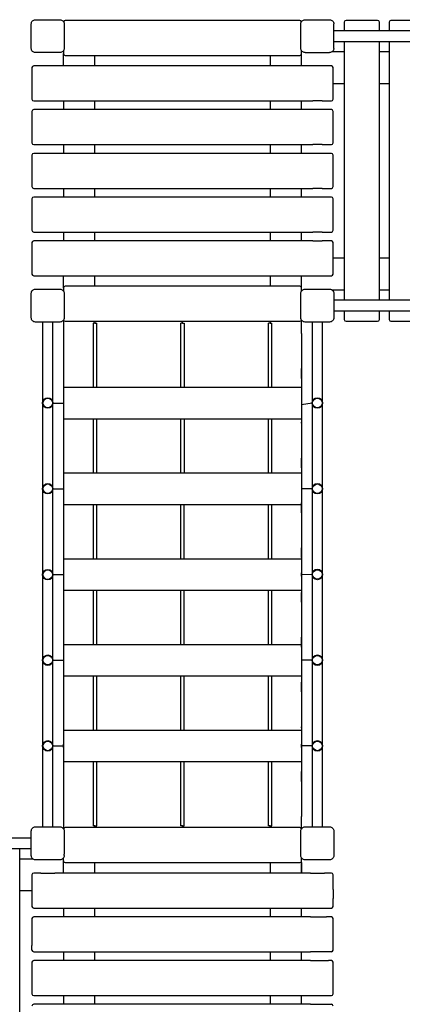
# Model space of a CAD drawing. Units: millimetres. Extents: x -1445 to 9656, y -2592 to 5882.
# Drawn here: x 3621 to 4713, y 317 to 3131 of the extents above; entities that cross this region are included whole.
import ezdxf

# ---------------------------------------------------------------- set-up
doc = ezdxf.new("R2010")
doc.units = ezdxf.units.MM
doc.header["$LTSCALE"] = 50
doc.layers.add('Widoczne (ISO)', color=7, linetype='Continuous', lineweight=25)

msp = doc.modelspace()

# ---------------------------------------------------------------- linework, layer by layer
for p, q in [((3745.9, 3125.5), (3745.9, 3125.5)), ((4420.7, 3129.2), (3750.7, 3129.2)), ((4425.5, 3125.5), (4425.5, 3125.5)), ((4435.7, 3131.2), (4505.7, 3131.2)), ((4423.7, 3049.2), (4423.7, 3119.2)), ((4517.7, 3049.2), (4517.7, 3119.2)), ((3745.7, 3042.6), (3745.7, 3042.6)), ((3745.7, 3042.6), (3745.7, 3042.6)), ((4425.7, 3037.2), (4425.7, 3043)), ((4517.7, 3039.2), (4512.2, 3039.2)), ((4425.7, 2999.2), (4425.7, 3037.2)), ((4435.7, 3037.2), (4505.7, 3037.2)), ((4484.2, 2999.2), (4457.3, 2999.2)), ((4515.7, 2904.2), (4515.7, 2994.2)), ((4425.7, 2874.2), (4425.7, 2899.2)), ((4484.2, 2899.2), (4457.3, 2899.2)), ((4484.2, 2874.2), (4457.3, 2874.2)), ((4515.7, 2779.2), (4515.7, 2869.2)), ((4425.7, 2749.2), (4425.7, 2774.2)), ((4457.3, 2774.2), (4457.8, 2774.2)), ((4484.2, 2774.2), (4457.8, 2774.2)), ((4484.2, 2749.2), (4457.3, 2749.2)), ((4515.7, 2654.2), (4515.7, 2744.2)), ((4425.7, 2624.2), (4425.7, 2649.2)), ((4484.2, 2649.2), (4457.3, 2649.2)), ((4484.2, 2624.2), (4457.3, 2624.2)), ((4515.7, 2529.2), (4515.7, 2619.2)), ((4425.7, 2499.2), (4425.7, 2524.2)), ((4484.2, 2524.2), (4457.3, 2524.2)), ((4457.3, 2499.2), (4484.2, 2499.2)), ((4515.7, 2404.2), (4515.7, 2494.2)), ((4425.7, 2355.8), (4425.7, 2399.2)), ((4457.3, 2399.2), (4484.2, 2399.2)), ((3665.7, 2361.2), (3735.7, 2361.2)), ((3745.7, 2355.8), (3745.7, 2355.8)), ((3745.7, 2355.8), (3745.7, 2355.4)), ((4435.7, 2361.2), (4505.7, 2361.2)), ((4512.3, 2359.2), (4510.5, 2359.2)), ((3685.7, 2266.2), (3685.7, 2267.2)), ((3715.7, 2266.2), (3715.7, 2267.2)), ((3745.7, 2272.6), (3745.7, 2272.6)), ((3745.9, 2272.9), (3745.9, 2272.9)), ((3835.7, 2264.2), (3830.7, 2264.2)), ((3830.7, 2264.2), (3830.7, 2080.7)), ((3835.7, 2269.2), (3835.7, 2264.2)), ((3835.7, 2264.2), (3840.7, 2264.2)), ((3840.7, 2080.7), (3840.7, 2264.2)), ((4085.7, 2264.2), (4080.7, 2264.2)), ((4080.7, 2080.7), (4080.7, 2264.2)), ((4085.7, 2264.2), (4085.7, 2269.2)), ((4085.7, 2264.2), (4090.7, 2264.2)), ((4090.7, 2264.2), (4090.7, 2080.7)), ((4335.7, 2264.2), (4330.7, 2264.2)), ((4330.7, 2080.7), (4330.7, 2264.2)), ((4335.7, 2269.2), (4335.7, 2264.2)), ((4335.7, 2264.2), (4340.7, 2264.2)), ((4340.7, 2080.7), (4340.7, 2264.2)), ((4425.5, 2272.9), (4425.5, 2272.9)), ((4455.7, 2266.2), (4455.7, 2267.2)), ((4485.7, 2266.2), (4485.7, 2267.2)), ((3745.7, 2234.2), (3745.7, 854.2)), ((4425.7, 2234.2), (4425.7, 854.2)), ((3745.7, 2080.7), (4425.7, 2080.7)), ((3745.7, 2080.7), (3745.7, 1990.7)), ((4425.7, 2080.7), (4425.7, 1990.7)), ((3715.7, 2035.7), (3745.7, 2035.7)), ((3745.7, 2040.7), (3745.7, 2030.7)), ((4425.7, 2040.7), (4425.7, 2030.7)), ((4455.7, 2035.7), (4425.7, 2030.7)), ((3745.7, 1990.7), (4425.7, 1990.7)), ((3830.7, 1990.7), (3830.7, 1835.7)), ((3840.7, 1835.7), (3840.7, 1990.7)), ((4080.7, 1835.7), (4080.7, 1990.7)), ((4090.7, 1990.7), (4090.7, 1835.7)), ((4330.7, 1835.7), (4330.7, 1990.7)), ((4340.7, 1835.7), (4340.7, 1990.7)), ((3745.7, 1835.7), (4425.7, 1835.7)), ((3745.7, 1835.7), (3745.7, 1745.7)), ((4425.7, 1835.7), (4425.7, 1745.7)), ((3715.7, 1790.7), (3745.7, 1790.7)), ((3745.7, 1795.7), (3745.7, 1785.7)), ((4425.7, 1795.7), (4425.7, 1785.7)), ((4455.7, 1790.7), (4425.7, 1790.7)), ((3745.7, 1745.7), (4425.7, 1745.7)), ((3830.7, 1745.7), (3830.7, 1590.7)), ((3840.7, 1590.7), (3840.7, 1745.7)), ((4080.7, 1590.7), (4080.7, 1745.7)), ((4090.7, 1590.7), (4090.7, 1745.7)), ((4330.7, 1590.7), (4330.7, 1745.7)), ((4340.7, 1590.7), (4340.7, 1745.7)), ((3745.7, 1590.7), (4425.7, 1590.7)), ((3745.7, 1590.7), (3745.7, 1500.7)), ((4425.7, 1590.7), (4425.7, 1500.7)), ((3745.7, 1550.7), (3745.7, 1540.7)), ((3745.7, 1550.7), (3745.7, 1540.7)), ((4425.7, 1540.7), (4425.7, 1550.7)), ((3715.7, 1545.2), (3745.7, 1545.7)), ((4455.7, 1545.2), (4425.7, 1544.2)), ((3745.7, 1500.7), (4425.7, 1500.7)), ((3830.7, 1500.7), (3830.7, 1345.7)), ((3840.7, 1345.7), (3840.7, 1500.7)), ((4080.7, 1345.7), (4080.7, 1500.7)), ((4090.7, 1345.7), (4090.7, 1500.7)), ((4330.7, 1345.7), (4330.7, 1500.7)), ((4340.7, 1345.7), (4340.7, 1500.7)), ((3745.7, 1345.7), (4425.7, 1345.7)), ((3745.7, 1345.7), (3745.7, 1255.7)), ((4425.7, 1345.7), (4425.7, 1255.7)), ((3715.7, 1300.7), (3745.7, 1300.7)), ((3745.7, 1305.7), (3745.7, 1295.7)), ((3745.7, 1305.7), (3745.7, 1295.7)), ((4425.7, 1305.7), (4425.7, 1295.7)), ((4455.7, 1300.7), (4425.7, 1300.7)), ((3745.7, 1255.7), (4425.7, 1255.7)), ((3830.7, 1255.7), (3830.7, 1100.7)), ((3840.7, 1100.7), (3840.7, 1255.7)), ((4080.7, 1100.7), (4080.7, 1255.7)), ((4090.7, 1100.7), (4090.7, 1255.7)), ((4330.7, 1100.7), (4330.7, 1255.7)), ((4340.7, 1100.7), (4340.7, 1255.7)), ((3745.7, 1100.7), (4425.7, 1100.7)), ((3745.7, 1100.7), (3745.7, 1010.7)), ((4425.7, 1100.7), (4425.7, 1010.7)), ((3715.7, 1055.7), (3745.7, 1055.7)), ((3745.7, 1060.7), (3745.7, 1050.7)), ((3745.7, 1050.7), (3745.7, 1060.7)), ((4425.7, 1050.7), (4425.7, 1060.7)), ((4455.7, 1055.7), (4425.7, 1055.7)), ((3745.7, 1010.7), (4425.7, 1010.7)), ((3830.7, 1010.7), (3830.7, 827.2)), ((3840.7, 827.2), (3840.7, 1010.7)), ((4080.7, 827.2), (4080.7, 1010.7)), ((4090.7, 827.2), (4090.7, 1010.7)), ((4330.7, 827.2), (4330.7, 1010.7)), ((4340.7, 827.2), (4340.7, 1010.7)), ((3745.7, 818.8), (3745.7, 818.8)), ((3746.9, 820.5), (3746.9, 816.5)), ((3746.9, 816.5), (3746.9, 816.4)), ((4420.7, 822.2), (3750.7, 822.2)), ((3835.7, 827.2), (3830.7, 827.2)), ((3835.7, 822.2), (3835.7, 827.2)), ((3835.7, 827.2), (3840.7, 827.2)), ((4085.7, 827.2), (4080.7, 827.2)), ((4085.7, 827.2), (4090.7, 827.2)), ((4085.7, 827.2), (4085.7, 822.2)), ((4335.7, 827.2), (4330.7, 827.2)), ((4335.7, 822.2), (4335.7, 827.2)), ((4335.7, 827.2), (4340.7, 827.2)), ((4425.5, 818.5), (4425.5, 818)), ((3652.7, 792.2), (3653.7, 792.2)), ((3653.7, 742.2), (3653.7, 812.2)), ((3652.7, 762.2), (3653.7, 762.2)), ((3659.1, 732.2), (3659.1, 732.2)), ((3745.7, 692.2), (3745.7, 735.6)), ((3745.7, 735.6), (3745.7, 735.6)), ((3747.7, 742.2), (3747.7, 746.2)), ((4425.7, 735.6), (4425.7, 736.4)), ((4425.7, 735.6), (4425.7, 735.6)), ((4425.7, 735.6), (4425.7, 735.6)), ((4425.7, 735.6), (4425.7, 735.6)), ((4425.7, 735.6), (4425.7, 735.6)), ((4425.7, 735.6), (4425.7, 735.6)), ((3655.7, 687.2), (3655.7, 645)), ((3680.7, 692.2), (3720.7, 692.2)), ((4450.7, 692.2), (4490.7, 692.2)), ((3655.7, 645), (3655.7, 619.4)), ((3655.7, 619.4), (3655.7, 597.2)), ((4515.7, 645), (4515.7, 619.4)), ((3668.7, 592.2), (3720.7, 592.2)), ((4450.7, 592.2), (4502.7, 592.2)), ((3720.7, 567.2), (3674.7, 567.2)), ((4450.7, 567.2), (4496.7, 567.2)), ((3655.7, 562.2), (3655.7, 485)), ((3655.7, 472.2), (3655.7, 485)), ((4515.7, 472.2), (4515.7, 485)), ((3660.7, 467.2), (3720.7, 467.2)), ((4510.7, 467.2), (4450.7, 467.2)), ((3655.7, 437.2), (3655.7, 347.2)), ((3720.7, 442.2), (3668.7, 442.2)), ((4450.7, 442.2), (4502.7, 442.2)), ((3668.7, 342.2), (3720.7, 342.2)), ((4450.7, 342.2), (4502.7, 342.2)), ((3668.7, 317.2), (3660.7, 317.2)), ((3720.7, 317.2), (3668.7, 317.2)), ((4450.7, 317.2), (4510.7, 317.2))]:
    msp.add_line(p, q)
for centre, radius in [((3700.7, 2035.7), 15), ((3700.7, 2035.7), 13.6), ((4470.7, 2035.7), 15), ((4470.7, 2035.7), 13.6), ((3700.7, 1790.7), 15), ((3700.7, 1790.7), 13.6), ((4470.7, 1790.7), 15), ((4470.7, 1790.7), 13.6), ((3700.7, 1545.2), 15), ((3700.7, 1545.2), 13.6), ((4470.7, 1545.7), 15), ((4470.7, 1545.7), 13.6), ((3700.7, 1300.7), 15), ((3700.7, 1300.7), 13.6), ((4470.7, 1300.7), 15), ((4470.7, 1300.7), 13.6), ((3700.7, 1055.7), 15), ((4470.7, 1055.7), 15), ((3700.7, 1055.7), 13.6), ((4470.7, 1055.7), 13.6)]:
    msp.add_circle(centre, radius)
for centre, start, end in [((3660.7, 687.2), 90, 180), ((3660.7, 597.2), 180, 270), ((3660.7, 562.2), 90, 180), ((3660.7, 472.2), 180, 270), ((3660.7, 437.2), 90, 180), ((3660.7, 347.2), 180, 270), ((3660.7, 312.2), 90, 180)]:
    msp.add_arc(centre, 5, start, end)
at = {"layer": 'Widoczne (ISO)'}
for p, q in [((3665.7, 3131.2), (3735.7, 3131.2)), ((4547.7, 3124.2), (4547.7, 3099.2)), ((4642.7, 3129.2), (4552.7, 3129.2)), ((4647.7, 3099.2), (4647.7, 3124.2)), ((4675.7, 3124.2), (4675.7, 3099.2)), ((4770.7, 3129.2), (4680.7, 3129.2)), ((3653.7, 3049.2), (3653.7, 3119.2)), ((3747.7, 3119.2), (3747.7, 3049.2)), ((5959.7, 3099.2), (4517.7, 3099.2)), ((4517.7, 3069.2), (5959.7, 3069.2)), ((4547.7, 3069.2), (4547.7, 2329.2)), ((4647.7, 2329.2), (4647.7, 3069.2)), ((4675.7, 3069.2), (4675.7, 2329.2)), ((3745.7, 3042.6), (3745.7, 3034.2)), ((3745.7, 3041), (3745.7, 3042.6)), ((3745.7, 3041), (3745.7, 3039.2)), ((4547.7, 3039.2), (4517.7, 3039.2)), ((4675.7, 3039.2), (4647.7, 3039.2)), ((3735.7, 3037.2), (3665.7, 3037.2)), ((3745.7, 2999.2), (3745.7, 3034.2)), ((3750.7, 3029.2), (4420.7, 3029.2)), ((3835.7, 2999.2), (3835.7, 3029.2)), ((4335.7, 3029.2), (4335.7, 2999.2)), ((4425.7, 3034.2), (4425.7, 3037.2)), ((4425.7, 3029.2), (4425.7, 3034.2)), ((3655.7, 2994.2), (3655.7, 2904.2)), ((4457.3, 2999.2), (3660.7, 2999.2)), ((4510.7, 2999.2), (4484.2, 2999.2)), ((4515.7, 2949.2), (4547.7, 2949.2)), ((4647.7, 2949.2), (4675.7, 2949.2)), ((3660.7, 2899.2), (4457.3, 2899.2)), ((3745.7, 2899.2), (3745.7, 2874.2)), ((3835.7, 2874.2), (3835.7, 2899.2)), ((4335.7, 2899.2), (4335.7, 2874.2)), ((4484.2, 2899.2), (4510.7, 2899.2)), ((4457.3, 2874.2), (3660.7, 2874.2)), ((4510.7, 2874.2), (4484.2, 2874.2)), ((3655.7, 2869.2), (3655.7, 2779.2)), ((3660.7, 2774.2), (4457.3, 2774.2)), ((3745.7, 2774.2), (3745.7, 2749.2)), ((3835.7, 2749.2), (3835.7, 2774.2)), ((4335.7, 2774.2), (4335.7, 2749.2)), ((4484.2, 2774.2), (4510.7, 2774.2)), ((3655.7, 2744.2), (3655.7, 2654.2)), ((4457.3, 2749.2), (3660.7, 2749.2)), ((4510.7, 2749.2), (4484.2, 2749.2)), ((3660.7, 2649.2), (4457.3, 2649.2)), ((3745.7, 2649.2), (3745.7, 2624.2)), ((3835.7, 2624.2), (3835.7, 2649.2)), ((4335.7, 2649.2), (4335.7, 2624.2)), ((4484.2, 2649.2), (4510.7, 2649.2)), ((3655.7, 2619.2), (3655.7, 2529.2)), ((4457.3, 2624.2), (3660.7, 2624.2)), ((4510.7, 2624.2), (4484.2, 2624.2)), ((3660.7, 2524.2), (4457.3, 2524.2)), ((3745.7, 2524.2), (3745.7, 2499.2)), ((3835.7, 2499.2), (3835.7, 2524.2)), ((4335.7, 2524.2), (4335.7, 2499.2)), ((4484.2, 2524.2), (4510.7, 2524.2)), ((3655.7, 2494.2), (3655.7, 2404.2)), ((4457.3, 2499.2), (3660.7, 2499.2)), ((4510.7, 2499.2), (4484.2, 2499.2)), ((4547.7, 2449.2), (4515.7, 2449.2)), ((4675.7, 2449.2), (4647.7, 2449.2)), ((3660.7, 2399.2), (4457.3, 2399.2)), ((3745.7, 2364.2), (3745.7, 2399.2)), ((3835.7, 2369.2), (3835.7, 2399.2)), ((4335.7, 2399.2), (4335.7, 2369.2)), ((4484.2, 2399.2), (4510.7, 2399.2)), ((3745.7, 2364.2), (3745.7, 2355.8)), ((4420.7, 2369.2), (3750.7, 2369.2)), ((4425.7, 2364.2), (4425.7, 2369.2)), ((4425.7, 2355.8), (4425.7, 2364.2)), ((3653.7, 2279.2), (3653.7, 2349.2)), ((3653.7, 2279.2), (3653.7, 2349.2)), ((3665.7, 2361.2), (3735.7, 2361.2)), ((3747.7, 2349.2), (3747.7, 2279.2)), ((3747.7, 2349.2), (3747.7, 2279.2)), ((4423.7, 2279.2), (4423.7, 2349.2)), ((4423.7, 2279.2), (4423.7, 2349.2)), ((4435.7, 2361.2), (4505.7, 2361.2)), ((4512.3, 2359.2), (4547.7, 2359.2)), ((4517.7, 2349.2), (4517.7, 2279.2)), ((4517.7, 2349.2), (4517.7, 2279.2)), ((4647.7, 2359.2), (4675.7, 2359.2)), ((5960.7, 2329.2), (4517.7, 2329.2)), ((4517.7, 2299.2), (5960.7, 2299.2)), ((4547.7, 2299.2), (4547.7, 2274.2)), ((4647.7, 2274.2), (4647.7, 2299.2)), ((4675.7, 2299.2), (4675.7, 2274.2)), ((3735.7, 2267.2), (3665.7, 2267.2)), ((3735.7, 2267.2), (3665.7, 2267.2)), ((3685.7, 2266.2), (3685.7, 824.2)), ((3715.7, 824.2), (3715.7, 2266.2)), ((3745.7, 2272.6), (3745.7, 2234.2)), ((3750.7, 2269.2), (4420.7, 2269.2)), ((4425.7, 2234.2), (4425.7, 2272.6)), ((4505.7, 2267.2), (4435.7, 2267.2)), ((4505.7, 2267.2), (4435.7, 2267.2)), ((4455.7, 2266.2), (4455.7, 824.2)), ((4485.7, 824.2), (4485.7, 2266.2)), ((4552.7, 2269.2), (4642.7, 2269.2)), ((4680.7, 2269.2), (4770.7, 2269.2)), ((3745.7, 2134.2), (3745.7, 2106.2)), ((4425.7, 2106.2), (4425.7, 2134.2)), ((3745.7, 1980.8), (3745.7, 1978.2)), ((4425.7, 1978.2), (4425.7, 1980.8)), ((3745.7, 1878.2), (3745.7, 1850.2)), ((4425.7, 1850.2), (4425.7, 1878.2)), ((3745.7, 1750.2), (3745.7, 1722.2)), ((4425.7, 1722.2), (4425.7, 1750.2)), ((3745.7, 1622.2), (3745.7, 1594.2)), ((4425.7, 1594.2), (4425.7, 1622.2)), ((3745.7, 1494.2), (3745.7, 1466.2)), ((4425.7, 1466.2), (4425.7, 1494.2)), ((3745.7, 1366.2), (3745.7, 1338.2)), ((4425.7, 1338.2), (4425.7, 1366.2)), ((3745.7, 1238.2), (3745.7, 1210.2)), ((4425.7, 1210.2), (4425.7, 1238.2)), ((3745.7, 1110.2), (3745.7, 1107.6)), ((4425.7, 1107.6), (4425.7, 1110.2)), ((3745.7, 982.2), (3745.7, 954.2)), ((4425.7, 954.2), (4425.7, 982.2)), ((3745.7, 854.2), (3745.7, 818.8)), ((4425.7, 818.8), (4425.7, 854.2)), ((3665.7, 824.2), (3735.7, 824.2)), ((4435.7, 824.2), (4505.7, 824.2)), ((4435.7, 824.2), (4505.7, 824.2)), ((4435.7, 824.2), (4505.7, 824.2)), ((3652.7, 792.2), (2210.7, 792.2)), ((3653.7, 742.2), (3653.7, 812.2)), ((3653.7, 742.2), (3653.7, 812.2)), ((3653.7, 746.2), (3653.7, 812.2)), ((3653.7, 742.2), (3653.7, 812.2)), ((3747.7, 812.2), (3747.7, 746.2)), ((4423.7, 742.2), (4423.7, 812.2)), ((4423.7, 742.2), (4423.7, 812.2)), ((4423.7, 742.2), (4423.7, 812.2)), ((4517.7, 812.2), (4517.7, 742.2)), ((4517.7, 812.2), (4517.7, 742.2)), ((4517.7, 812.2), (4517.7, 742.2)), ((2210.7, 762.2), (3652.7, 762.2)), ((3620.7, 22.2), (3620.7, 762.2)), ((3659.1, 732.2), (3620.7, 732.2)), ((4425.7, 727.2), (4425.7, 735.6)), ((4425.7, 727.2), (4425.7, 735.6)), ((3735.7, 730.2), (3665.7, 730.2)), ((3750.7, 722.2), (4420.7, 722.2)), ((3835.7, 692.2), (3835.7, 722.2)), ((4335.7, 722.2), (4335.7, 692.2)), ((4425.7, 692.2), (4425.7, 727.2)), ((4425.7, 722.2), (4425.7, 692.2)), ((4505.7, 730.2), (4435.7, 730.2)), ((4505.7, 730.2), (4435.7, 730.2)), ((4505.7, 730.2), (4435.7, 730.2)), ((3680.7, 692.2), (3660.7, 692.2)), ((4450.7, 692.2), (3720.7, 692.2)), ((4510.7, 692.2), (4490.7, 692.2)), ((4515.7, 645), (4515.7, 687.2)), ((3620.7, 642.2), (3655.7, 642.2)), ((4515.7, 597.2), (4515.7, 619.4)), ((3660.7, 592.2), (3668.7, 592.2)), ((3720.7, 592.2), (4450.7, 592.2)), ((3745.7, 592.2), (3745.7, 567.2)), ((3835.7, 567.2), (3835.7, 592.2)), ((4335.7, 592.2), (4335.7, 567.2)), ((4425.7, 567.2), (4425.7, 592.2)), ((4502.7, 592.2), (4510.7, 592.2)), ((3674.7, 567.2), (3660.7, 567.2)), ((4450.7, 567.2), (3720.7, 567.2)), ((4510.7, 567.2), (4496.7, 567.2)), ((4515.7, 485), (4515.7, 562.2)), ((3720.7, 467.2), (4450.7, 467.2)), ((3745.7, 467.2), (3745.7, 442.2)), ((3835.7, 442.2), (3835.7, 467.2)), ((4335.7, 467.2), (4335.7, 442.2)), ((4425.7, 442.2), (4425.7, 467.2)), ((3668.7, 442.2), (3660.7, 442.2)), ((4450.7, 442.2), (3720.7, 442.2)), ((4510.7, 442.2), (4502.7, 442.2)), ((4515.7, 347.2), (4515.7, 437.2)), ((3660.7, 342.2), (3668.7, 342.2)), ((3720.7, 342.2), (4450.7, 342.2)), ((3745.7, 342.2), (3745.7, 317.2)), ((3835.7, 317.2), (3835.7, 342.2)), ((4335.7, 342.2), (4335.7, 317.2)), ((4425.7, 317.2), (4425.7, 342.2)), ((4502.7, 342.2), (4510.7, 342.2)), ((4450.7, 317.2), (3720.7, 317.2))]:
    msp.add_line(p, q, dxfattribs=at)
for centre, start, end in [((3750.7, 3124.2), 90, 164.3816), ((4420.7, 3124.2), 15.5709, 90), ((4552.7, 3124.2), 90, 180), ((4642.7, 3124.2), 0, 90), ((4680.7, 3124.2), 90, 180), ((3750.7, 3034.2), 180, 270), ((4420.7, 3034.2), 270, 0), ((3660.7, 2994.2), 90, 180), ((4510.7, 2994.2), 0, 90), ((3660.7, 2904.2), 180, 270), ((4510.7, 2904.2), 270, 0), ((3660.7, 2869.2), 90, 180), ((4510.7, 2869.2), 0, 90), ((3660.7, 2779.2), 180, 270), ((4510.7, 2779.2), 270, 0), ((3660.7, 2744.2), 90, 180), ((4510.7, 2744.2), 0, 90), ((3660.7, 2654.2), 180, 270), ((4510.7, 2654.2), 270, 0), ((3660.7, 2619.2), 90, 180), ((4510.7, 2619.2), 0, 90), ((3660.7, 2529.2), 180, 270), ((4510.7, 2529.2), 270, 0), ((3660.7, 2494.2), 90, 180), ((4510.7, 2494.2), 0, 90), ((3660.7, 2404.2), 180, 270), ((4510.7, 2404.2), 270, 0), ((3750.7, 2364.2), 90, 180), ((4420.7, 2364.2), 0, 90), ((3750.7, 2274.2), 195.6184, 270), ((4420.7, 2274.2), 270, 344.3816), ((4552.7, 2274.2), 180, 270), ((4642.7, 2274.2), 270, 0), ((4680.7, 2274.2), 180, 270), ((3750.7, 817.2), 90, 139.1951), ((4420.7, 817.2), 15.6184, 90), ((3750.7, 727.2), 180, 270), ((4420.7, 727.2), 270, 0), ((4510.7, 687.2), 0, 90), ((4510.7, 597.2), 270, 0), ((4510.7, 562.2), 0, 90), ((4510.7, 472.2), 270, 0), ((4510.7, 437.2), 0, 90), ((4510.7, 347.2), 270, 0), ((4510.7, 312.2), 0, 90)]:
    msp.add_arc(centre, 5, start, end, dxfattribs=at)
for points in [[(3653.7, 3119.2), (3653.7, 3119.2), (3653.7, 3119.2), (3653.7, 3120.7), (3654, 3122.3), (3655.2, 3125.3), (3656.2, 3126.6), (3657.2, 3127.7), (3658.3, 3128.8), (3659.6, 3129.7), (3662.6, 3130.9), (3664.2, 3131.2), (3665.7, 3131.2), (3665.7, 3131.2), (3665.7, 3131.2)], [(3735.7, 3131.2), (3735.7, 3131.2), (3735.7, 3131.2), (3737.2, 3131.2), (3738.8, 3130.9), (3741.8, 3129.7), (3743.1, 3128.8), (3744.2, 3127.7), (3745.3, 3126.6), (3746.2, 3125.3), (3747.4, 3122.3), (3747.7, 3120.7), (3747.7, 3119.2), (3747.7, 3119.2), (3747.7, 3119.2)], [(4423.7, 3119.2), (4423.7, 3119.2), (4423.7, 3119.2), (4423.7, 3120.7), (4424, 3122.3), (4425.2, 3125.3), (4426.2, 3126.6), (4427.2, 3127.7), (4428.3, 3128.8), (4429.6, 3129.7), (4432.6, 3130.9), (4434.2, 3131.2), (4435.7, 3131.2), (4435.7, 3131.2), (4435.7, 3131.2)], [(4505.7, 3131.2), (4505.7, 3131.2), (4505.7, 3131.2), (4507.2, 3131.2), (4508.8, 3130.9), (4511.8, 3129.7), (4513.1, 3128.8), (4514.2, 3127.7), (4515.3, 3126.6), (4516.2, 3125.3), (4517.4, 3122.3), (4517.7, 3120.7), (4517.7, 3119.2), (4517.7, 3119.2), (4517.7, 3119.2)], [(3665.7, 3037.2), (3665.7, 3037.2), (3665.7, 3037.2), (3664.2, 3037.2), (3662.6, 3037.5), (3659.6, 3038.7), (3658.3, 3039.7), (3657.2, 3040.7), (3656.2, 3041.8), (3655.2, 3043.1), (3654, 3046.1), (3653.7, 3047.7), (3653.7, 3049.2), (3653.7, 3049.2), (3653.7, 3049.2)], [(3747.7, 3049.2), (3747.7, 3049.2), (3747.7, 3049.2), (3747.7, 3047.7), (3747.4, 3046.1), (3746.2, 3043.1), (3745.3, 3041.8), (3744.2, 3040.7), (3743.1, 3039.7), (3741.8, 3038.7), (3738.8, 3037.5), (3737.2, 3037.2), (3735.7, 3037.2), (3735.7, 3037.2), (3735.7, 3037.2)], [(4435.7, 3037.2), (4435.7, 3037.2), (4435.7, 3037.2), (4434.2, 3037.2), (4432.6, 3037.5), (4429.6, 3038.7), (4428.3, 3039.7), (4427.2, 3040.7), (4426.2, 3041.8), (4425.2, 3043.1), (4424, 3046.1), (4423.7, 3047.7), (4423.7, 3049.2), (4423.7, 3049.2), (4423.7, 3049.2)], [(4517.7, 3049.2), (4517.7, 3049.2), (4517.7, 3049.2), (4517.7, 3047.7), (4517.4, 3046.1), (4516.2, 3043.1), (4515.3, 3041.8), (4514.2, 3040.7), (4513.1, 3039.7), (4511.8, 3038.7), (4508.8, 3037.5), (4507.2, 3037.2), (4505.7, 3037.2), (4505.7, 3037.2), (4505.7, 3037.2)], [(3653.7, 2349.2), (3653.7, 2349.2), (3653.7, 2349.2), (3653.7, 2350.7), (3654, 2352.3), (3655.2, 2355.3), (3656.2, 2356.6), (3657.2, 2357.7), (3658.3, 2358.8), (3659.6, 2359.7), (3662.6, 2360.9), (3664.2, 2361.2), (3665.7, 2361.2), (3665.7, 2361.2), (3665.7, 2361.2)], [(3735.7, 2361.2), (3735.7, 2361.2), (3735.7, 2361.2), (3737.2, 2361.2), (3738.8, 2360.9), (3741.8, 2359.7), (3743.1, 2358.8), (3744.2, 2357.7), (3745.3, 2356.6), (3746.2, 2355.3), (3747.4, 2352.3), (3747.7, 2350.7), (3747.7, 2349.2), (3747.7, 2349.2), (3747.7, 2349.2)], [(4423.7, 2349.2), (4423.7, 2349.2), (4423.7, 2349.2), (4423.7, 2350.7), (4424, 2352.3), (4425.2, 2355.3), (4426.2, 2356.6), (4427.2, 2357.7), (4428.3, 2358.8), (4429.6, 2359.7), (4432.6, 2360.9), (4434.2, 2361.2), (4435.7, 2361.2), (4435.7, 2361.2), (4435.7, 2361.2)], [(4505.7, 2361.2), (4505.7, 2361.2), (4505.7, 2361.2), (4507.2, 2361.2), (4508.8, 2360.9), (4511.8, 2359.7), (4513.1, 2358.8), (4514.2, 2357.7), (4515.3, 2356.6), (4516.2, 2355.3), (4517.4, 2352.3), (4517.7, 2350.7), (4517.7, 2349.2), (4517.7, 2349.2), (4517.7, 2349.2)], [(3665.7, 2267.2), (3665.7, 2267.2), (3665.7, 2267.2), (3664.2, 2267.2), (3662.6, 2267.5), (3659.6, 2268.7), (3658.3, 2269.7), (3657.2, 2270.7), (3656.2, 2271.8), (3655.2, 2273.1), (3654, 2276.1), (3653.7, 2277.7), (3653.7, 2279.2), (3653.7, 2279.2), (3653.7, 2279.2)], [(3747.7, 2279.2), (3747.7, 2279.2), (3747.7, 2279.2), (3747.7, 2277.7), (3747.4, 2276.1), (3746.2, 2273.1), (3745.3, 2271.8), (3744.2, 2270.7), (3743.1, 2269.7), (3741.8, 2268.7), (3738.8, 2267.5), (3737.2, 2267.2), (3735.7, 2267.2), (3735.7, 2267.2), (3735.7, 2267.2)], [(4435.7, 2267.2), (4435.7, 2267.2), (4435.7, 2267.2), (4434.2, 2267.2), (4432.6, 2267.5), (4429.6, 2268.7), (4428.3, 2269.7), (4427.2, 2270.7), (4426.2, 2271.8), (4425.2, 2273.1), (4424, 2276.1), (4423.7, 2277.7), (4423.7, 2279.2), (4423.7, 2279.2), (4423.7, 2279.2)], [(4517.7, 2279.2), (4517.7, 2279.2), (4517.7, 2279.2), (4517.7, 2277.7), (4517.4, 2276.1), (4516.2, 2273.1), (4515.3, 2271.8), (4514.2, 2270.7), (4513.1, 2269.7), (4511.8, 2268.7), (4508.8, 2267.5), (4507.2, 2267.2), (4505.7, 2267.2), (4505.7, 2267.2), (4505.7, 2267.2)], [(3653.7, 812.2), (3653.7, 812.2), (3653.7, 812.2), (3653.7, 813.7), (3654, 815.3), (3655.2, 818.3), (3656.2, 819.6), (3657.2, 820.7), (3658.3, 821.8), (3659.6, 822.7), (3662.6, 823.9), (3664.2, 824.2), (3665.7, 824.2), (3665.7, 824.2), (3665.7, 824.2)], [(3653.7, 812.2), (3653.7, 812.2), (3653.7, 812.2), (3653.7, 813.7), (3654, 815.3), (3655.2, 818.3), (3656.2, 819.6), (3657.2, 820.7), (3658.3, 821.8), (3659.6, 822.7), (3662.6, 823.9), (3664.2, 824.2), (3665.7, 824.2), (3665.7, 824.2), (3665.7, 824.2)], [(3653.7, 812.2), (3653.7, 812.2), (3653.7, 812.2), (3653.7, 813.7), (3654, 815.3), (3655.2, 818.3), (3656.2, 819.6), (3657.2, 820.7), (3658.3, 821.8), (3659.6, 822.7), (3662.6, 823.9), (3664.2, 824.2), (3665.7, 824.2), (3665.7, 824.2), (3665.7, 824.2)], [(3735.7, 824.2), (3735.7, 824.2), (3735.7, 824.2), (3737.2, 824.2), (3738.8, 823.9), (3741.8, 822.7), (3743.1, 821.8), (3744.2, 820.7), (3745.3, 819.6), (3746.2, 818.3), (3747.4, 815.3), (3747.7, 813.7), (3747.7, 812.2), (3747.7, 812.2), (3747.7, 812.2)], [(3735.7, 824.2), (3735.7, 824.2), (3735.7, 824.2), (3737.2, 824.2), (3738.8, 823.9), (3741.8, 822.7), (3743.1, 821.8), (3744.2, 820.7), (3745.3, 819.6), (3746.2, 818.3), (3747.4, 815.3), (3747.7, 813.7), (3747.7, 812.2), (3747.7, 812.2), (3747.7, 812.2)], [(3735.7, 824.2), (3735.7, 824.2), (3735.7, 824.2), (3737.2, 824.2), (3738.8, 823.9), (3741.8, 822.7), (3743.1, 821.8), (3744.2, 820.7), (3745.3, 819.6), (3746.2, 818.3), (3747.4, 815.3), (3747.7, 813.7), (3747.7, 812.2), (3747.7, 812.2), (3747.7, 812.2)], [(4423.7, 812.2), (4423.7, 812.2), (4423.7, 812.2), (4423.7, 813.7), (4424, 815.3), (4425.2, 818.3), (4426.2, 819.6), (4427.2, 820.7), (4428.3, 821.8), (4429.6, 822.7), (4432.6, 823.9), (4434.2, 824.2), (4435.7, 824.2), (4435.7, 824.2), (4435.7, 824.2)], [(4423.7, 812.2), (4423.7, 812.2), (4423.7, 812.2), (4423.7, 813.7), (4424, 815.3), (4425.2, 818.3), (4426.2, 819.6), (4427.2, 820.7), (4428.3, 821.8), (4429.6, 822.7), (4432.6, 823.9), (4434.2, 824.2), (4435.7, 824.2), (4435.7, 824.2), (4435.7, 824.2)], [(4423.7, 812.2), (4423.7, 812.2), (4423.7, 812.2), (4423.7, 813.7), (4424, 815.3), (4425.2, 818.3), (4426.2, 819.6), (4427.2, 820.7), (4428.3, 821.8), (4429.6, 822.7), (4432.6, 823.9), (4434.2, 824.2), (4435.7, 824.2), (4435.7, 824.2), (4435.7, 824.2)], [(4423.7, 812.2), (4423.7, 812.2), (4423.7, 812.2), (4423.7, 813.7), (4424, 815.3), (4425.2, 818.3), (4426.2, 819.6), (4427.2, 820.7), (4428.3, 821.8), (4429.6, 822.7), (4432.6, 823.9), (4434.2, 824.2), (4435.7, 824.2), (4435.7, 824.2), (4435.7, 824.2)], [(4505.7, 824.2), (4505.7, 824.2), (4505.7, 824.2), (4507.2, 824.2), (4508.8, 823.9), (4511.8, 822.7), (4513.1, 821.8), (4514.2, 820.7), (4515.3, 819.6), (4516.2, 818.3), (4517.4, 815.3), (4517.7, 813.7), (4517.7, 812.2), (4517.7, 812.2), (4517.7, 812.2)], [(4505.7, 824.2), (4505.7, 824.2), (4505.7, 824.2), (4507.2, 824.2), (4508.8, 823.9), (4511.8, 822.7), (4513.1, 821.8), (4514.2, 820.7), (4515.3, 819.6), (4516.2, 818.3), (4517.4, 815.3), (4517.7, 813.7), (4517.7, 812.2), (4517.7, 812.2), (4517.7, 812.2)], [(4505.7, 824.2), (4505.7, 824.2), (4505.7, 824.2), (4507.2, 824.2), (4508.8, 823.9), (4511.8, 822.7), (4513.1, 821.8), (4514.2, 820.7), (4515.3, 819.6), (4516.2, 818.3), (4517.4, 815.3), (4517.7, 813.7), (4517.7, 812.2), (4517.7, 812.2), (4517.7, 812.2)], [(4505.7, 824.2), (4505.7, 824.2), (4505.7, 824.2), (4507.2, 824.2), (4508.8, 823.9), (4511.8, 822.7), (4513.1, 821.8), (4514.2, 820.7), (4515.3, 819.6), (4516.2, 818.3), (4517.4, 815.3), (4517.7, 813.7), (4517.7, 812.2), (4517.7, 812.2), (4517.7, 812.2)], [(3665.7, 730.2), (3665.7, 730.2), (3665.7, 730.2), (3664.2, 730.2), (3662.6, 730.5), (3659.6, 731.7), (3658.3, 732.7), (3657.2, 733.7), (3656.2, 734.8), (3655.2, 736.1), (3654, 739.1), (3653.7, 740.7), (3653.7, 742.2), (3653.7, 742.2), (3653.7, 742.2)], [(3665.7, 730.2), (3665.7, 730.2), (3665.7, 730.2), (3664.2, 730.2), (3662.6, 730.5), (3659.6, 731.7), (3658.3, 732.7), (3657.2, 733.7), (3656.2, 734.8), (3655.2, 736.1), (3654, 739.1), (3653.7, 740.7), (3653.7, 742.2), (3653.7, 742.2), (3653.7, 742.2)], [(3665.7, 730.2), (3665.7, 730.2), (3665.7, 730.2), (3664.2, 730.2), (3662.6, 730.5), (3659.6, 731.7), (3658.3, 732.7), (3657.2, 733.7), (3656.2, 734.8), (3655.2, 736.1), (3654, 739.1), (3653.7, 740.7), (3653.7, 742.2), (3653.7, 742.2), (3653.7, 742.2)], [(3747.7, 742.2), (3747.7, 742.2), (3747.7, 742.2), (3747.7, 740.7), (3747.4, 739.1), (3746.2, 736.1), (3745.3, 734.8), (3744.2, 733.7), (3743.1, 732.7), (3741.8, 731.7), (3738.8, 730.5), (3737.2, 730.2), (3735.7, 730.2), (3735.7, 730.2), (3735.7, 730.2)], [(3747.7, 742.2), (3747.7, 742.2), (3747.7, 742.2), (3747.7, 740.7), (3747.4, 739.1), (3746.2, 736.1), (3745.3, 734.8), (3744.2, 733.7), (3743.1, 732.7), (3741.8, 731.7), (3738.8, 730.5), (3737.2, 730.2), (3735.7, 730.2), (3735.7, 730.2), (3735.7, 730.2)], [(3747.7, 742.2), (3747.7, 742.2), (3747.7, 742.2), (3747.7, 740.7), (3747.4, 739.1), (3746.2, 736.1), (3745.3, 734.8), (3744.2, 733.7), (3743.1, 732.7), (3741.8, 731.7), (3738.8, 730.5), (3737.2, 730.2), (3735.7, 730.2), (3735.7, 730.2), (3735.7, 730.2)], [(4435.7, 730.2), (4435.7, 730.2), (4435.7, 730.2), (4434.2, 730.2), (4432.6, 730.5), (4429.6, 731.7), (4428.3, 732.7), (4427.2, 733.7), (4426.2, 734.8), (4425.2, 736.1), (4424, 739.1), (4423.7, 740.7), (4423.7, 742.2), (4423.7, 742.2), (4423.7, 742.2)], [(4435.7, 730.2), (4435.7, 730.2), (4435.7, 730.2), (4434.2, 730.2), (4432.6, 730.5), (4429.6, 731.7), (4428.3, 732.7), (4427.2, 733.7), (4426.2, 734.8), (4425.2, 736.1), (4424, 739.1), (4423.7, 740.7), (4423.7, 742.2), (4423.7, 742.2), (4423.7, 742.2)], [(4435.7, 730.2), (4435.7, 730.2), (4435.7, 730.2), (4434.2, 730.2), (4432.6, 730.5), (4429.6, 731.7), (4428.3, 732.7), (4427.2, 733.7), (4426.2, 734.8), (4425.2, 736.1), (4424, 739.1), (4423.7, 740.7), (4423.7, 742.2), (4423.7, 742.2), (4423.7, 742.2)], [(4435.7, 730.2), (4435.7, 730.2), (4435.7, 730.2), (4434.2, 730.2), (4432.6, 730.5), (4429.6, 731.7), (4428.3, 732.7), (4427.2, 733.7), (4426.2, 734.8), (4425.2, 736.1), (4424, 739.1), (4423.7, 740.7), (4423.7, 742.2), (4423.7, 742.2), (4423.7, 742.2)], [(4517.7, 742.2), (4517.7, 742.2), (4517.7, 742.2), (4517.7, 740.7), (4517.4, 739.1), (4516.2, 736.1), (4515.3, 734.8), (4514.2, 733.7), (4513.1, 732.7), (4511.8, 731.7), (4508.8, 730.5), (4507.2, 730.2), (4505.7, 730.2), (4505.7, 730.2), (4505.7, 730.2)], [(4517.7, 742.2), (4517.7, 742.2), (4517.7, 742.2), (4517.7, 740.7), (4517.4, 739.1), (4516.2, 736.1), (4515.3, 734.8), (4514.2, 733.7), (4513.1, 732.7), (4511.8, 731.7), (4508.8, 730.5), (4507.2, 730.2), (4505.7, 730.2), (4505.7, 730.2), (4505.7, 730.2)], [(4517.7, 742.2), (4517.7, 742.2), (4517.7, 742.2), (4517.7, 740.7), (4517.4, 739.1), (4516.2, 736.1), (4515.3, 734.8), (4514.2, 733.7), (4513.1, 732.7), (4511.8, 731.7), (4508.8, 730.5), (4507.2, 730.2), (4505.7, 730.2), (4505.7, 730.2), (4505.7, 730.2)], [(4517.7, 742.2), (4517.7, 742.2), (4517.7, 742.2), (4517.7, 740.7), (4517.4, 739.1), (4516.2, 736.1), (4515.3, 734.8), (4514.2, 733.7), (4513.1, 732.7), (4511.8, 731.7), (4508.8, 730.5), (4507.2, 730.2), (4505.7, 730.2), (4505.7, 730.2), (4505.7, 730.2)]]:
    msp.add_open_spline(points, degree=3, knots=[6.396479, 6.396479, 6.396479, 6.396479, 6.401197, 6.401197, 6.85277, 6.85277, 7.304342, 7.304342, 7.304342, 7.755915, 7.755915, 8.207487, 8.207487, 8.212206, 8.212206, 8.212206, 8.212206], dxfattribs=at)

doc.saveas('drawing.dxf')
